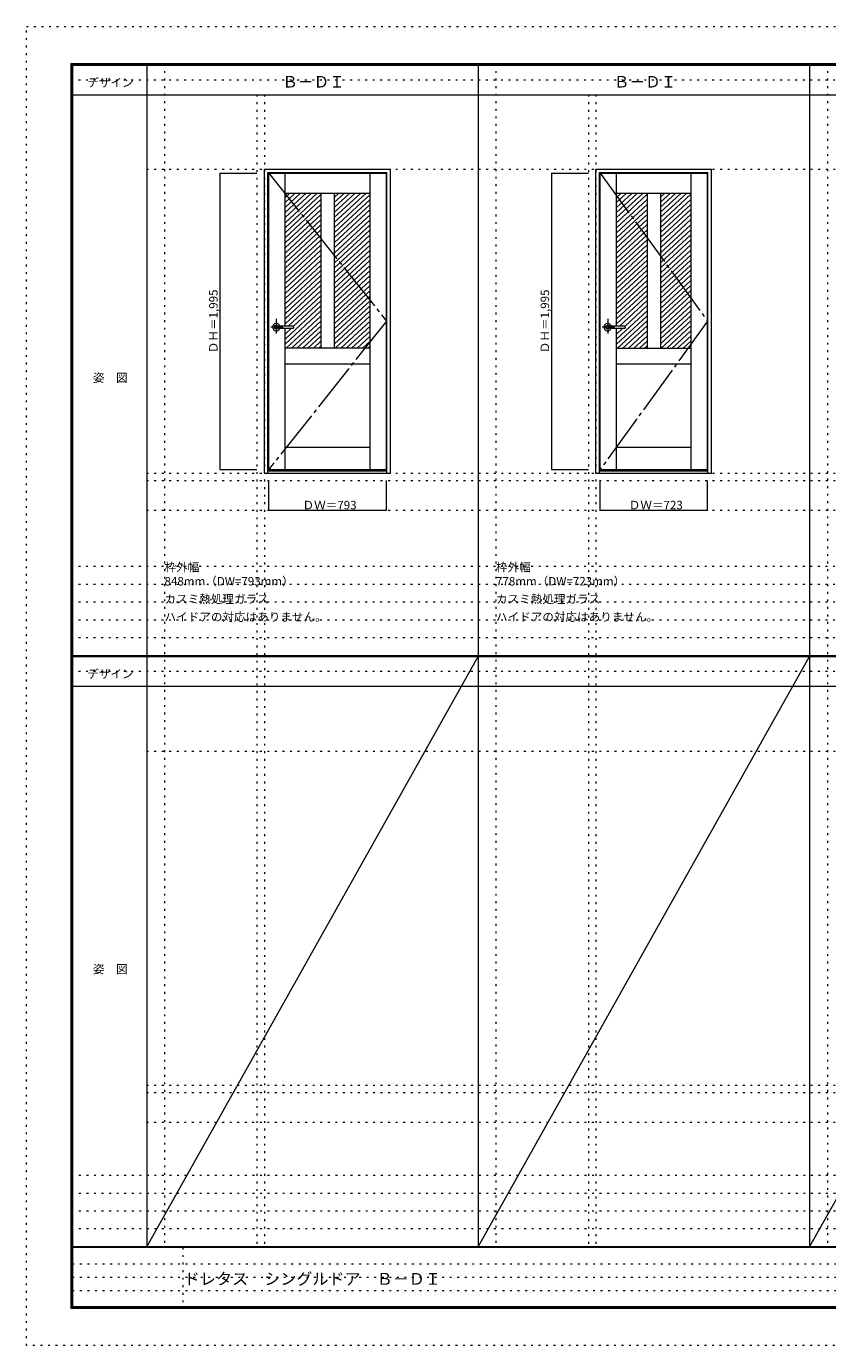
# Model space of a CAD drawing. Units: millimetres. Extents: x -6300 to 6000, y -4455 to 4425.
# Drawn here: x -6300 to -906, y -4455 to 4425 of the extents above; entities that cross this region are included whole.
import ezdxf

# ---------------------------------------------------------------- set-up
doc = ezdxf.new("R2010")
doc.units = ezdxf.units.MM
doc.header["$LTSCALE"] = 30
for name, pattern in [('JWW_CENTER1', [6.773333, 4.233333, -0.846667, 0.846667, -0.846667]), ('JWW_CENTER2', [13.546667, 11.006667, -0.846667, 0.846667, -0.846667]), ('JWW_HOJO', [1.693333, -1.27, 0.423333])]:
    doc.linetypes.add(name, pattern=pattern)
for name, color, linetype in [('0-0_補助線', 7, 'Continuous'), ('0-2_扉', 7, 'Continuous'), ('0-4_枠', 7, 'Continuous'), ('0-7', 7, 'Continuous'), ('0-A_文字', 7, 'Continuous'), ('0-B_寸法', 7, 'Continuous'), ('0-C_ハッチ', 7, 'Continuous'), ('F-0_補助線', 7, 'Continuous'), ('F-1_枠', 7, 'Continuous'), ('F-A_文字', 7, 'Continuous'), ('レバー', 7, 'Continuous')]:
    doc.layers.add(name, color=color, linetype=linetype)

msp = doc.modelspace()

# ---------------------------------------------------------------- linework, layer by layer
at = {"layer": '0-0_補助線', "color": 120, "linetype": 'JWW_HOJO', "lineweight": 5}
for p, q in [((-5370, 4175), (-5370, -3790)), ((-3138.4, 4175), (-3138.4, -3790)), ((-906.8, 4175), (-906.8, -3790)), ((-4747.4, 3965), (-4747.4, -3790)), ((-2515.8, 3965), (-2515.8, -3790)), ((-5490, 1368), (5690, 1368)), ((-6000, 790.5), (5700, 790.5)), ((-6000, 670.5), (5700, 670.5)), ((-6000, 550.5), (5700, 550.5)), ((-6000, 430.5), (5700, 430.5)), ((-6000, 310.5), (5700, 310.5)), ((-5490, -2751.3), (5700, -2751.3)), ((5700, -3310), (-6000, -3310)), ((5700, -3430), (-6000, -3430)), ((5700, -3550), (-6000, -3550)), ((5700, -3670), (-6000, -3670))]:
    msp.add_line(p, q, dxfattribs=at)
at = {"layer": '0-0_補助線', "color": 7, "linetype": 'JWW_HOJO', "lineweight": 9}
for p, q in [((-4697.4, 3965), (-4697.4, -3790)), ((-2465.8, 3965), (-2465.8, -3790)), ((-5490, 3465), (5690, 3465)), ((-5490, 1418), (5690, 1418)), ((-5490, 1168), (5690, 1168)), ((-5490, -454.3), (5700, -454.3)), ((-5490, -2701.3), (5700, -2701.3)), ((-5490, -2951.3), (5700, -2951.3))]:
    msp.add_line(p, q, dxfattribs=at)
at = {"layer": '0-2_扉', "color": 7, "linetype": 'Continuous', "lineweight": 9}
for p, q in [((-4668.4, 1443), (-4668.4, 3438)), ((-4668.4, 3438), (-3875.4, 3438)), ((-4558.4, 2407.5), (-4558.4, 3438)), ((-3985.4, 1443), (-3985.4, 3438)), ((-3875.4, 1443), (-3875.4, 3438)), ((-2436.8, 1443), (-2436.8, 3438)), ((-2436.8, 3438), (-1713.8, 3438)), ((-2326.8, 2407.5), (-2326.8, 3438)), ((-1823.8, 1443), (-1823.8, 3438)), ((-1713.8, 1443), (-1713.8, 3438)), ((-4558.4, 3303), (-3985.4, 3303)), ((-4316.9, 3303), (-4316.9, 2258)), ((-4226.9, 3303), (-4226.9, 2258)), ((-2326.8, 3303), (-1823.8, 3303)), ((-2120.3, 3303), (-2120.3, 2258)), ((-2030.3, 3303), (-2030.3, 2258)), ((-4558.4, 1443), (-4558.4, 2393.5)), ((-2326.8, 1443), (-2326.8, 2393.5)), ((-3985.4, 2258), (-4558.4, 2258)), ((-2326.8, 2258), (-1823.8, 2258)), ((-4558.4, 2153), (-3985.4, 2153)), ((-2326.8, 2153), (-1823.8, 2153)), ((-4558.4, 1593), (-3985.4, 1593)), ((-2326.8, 1593), (-1823.8, 1593)), ((-4668.4, 1443), (-3875.4, 1443)), ((-2436.8, 1443), (-1713.8, 1443))]:
    msp.add_line(p, q, dxfattribs=at)
at = {"layer": '0-4_枠', "color": 92, "linetype": 'Continuous', "lineweight": 13}
for p, q in [((-4697.4, 3465), (-3849.4, 3465)), ((-4697.4, 1418), (-4697.4, 3465)), ((-3849.4, 1418), (-3849.4, 3465)), ((-2465.8, 3465), (-1687.8, 3465)), ((-2465.8, 1418), (-2465.8, 3465)), ((-1687.8, 1418), (-1687.8, 3465)), ((-4673.4, 3441), (-3873.4, 3441)), ((-4673.4, 1418), (-4673.4, 3441)), ((-3873.4, 1418), (-3873.4, 3441)), ((-2441.8, 3441), (-1711.8, 3441)), ((-2441.8, 1418), (-2441.8, 3441)), ((-1711.8, 1418), (-1711.8, 3441)), ((-4673.4, 1433), (-3873.4, 1433)), ((-2441.8, 1433), (-1711.8, 1433)), ((-4697.4, 1418), (-3849.4, 1418)), ((-2465.8, 1418), (-1687.8, 1418))]:
    msp.add_line(p, q, dxfattribs=at)
at = {"layer": '0-7', "color": 7, "linetype": 'JWW_CENTER2', "lineweight": 9}
for p, q in [((-4668.4, 3438), (-3875.4, 2440.5)), ((-2436.8, 3438), (-1713.8, 2440.5)), ((-3875.4, 2440.5), (-4668.4, 1443)), ((-1713.8, 2440.5), (-2436.8, 1443))]:
    msp.add_line(p, q, dxfattribs=at)
at = {"layer": '0-B_寸法', "color": 120, "linetype": 'Continuous', "lineweight": 5}
for p, q in [((-4997.4, 3438), (-4747.4, 3438)), ((-4997.4, 3438), (-4997.4, 1443)), ((-2765.8, 3438), (-2515.8, 3438)), ((-2765.8, 3438), (-2765.8, 1443)), ((-4997.4, 1443), (-4747.4, 1443)), ((-2765.8, 1443), (-2515.8, 1443)), ((-4668.4, 1168), (-4668.4, 1368)), ((-3875.4, 1168), (-3875.4, 1368)), ((-2436.8, 1168), (-2436.8, 1368)), ((-1713.8, 1168), (-1713.8, 1368)), ((-4668.4, 1168), (-3875.4, 1168)), ((-2436.8, 1168), (-1713.8, 1168))]:
    msp.add_line(p, q, dxfattribs=at)
at = {"layer": '0-B_寸法', "color": 7, "linetype": 'Continuous', "lineweight": 9, "const_width": 3}
for points in [[(-4995.9, 3438, 0.414214), (-4997.4, 3439.5, 0.414214), (-4998.9, 3438, 0.414214), (-4997.4, 3436.5, 0.414214)], [(-2764.3, 3438, 0.414214), (-2765.8, 3439.5, 0.414214), (-2767.3, 3438, 0.414214), (-2765.8, 3436.5, 0.414214)], [(-4995.9, 1443, 0.414214), (-4997.4, 1444.5, 0.414214), (-4998.9, 1443, 0.414214), (-4997.4, 1441.5, 0.414214)], [(-2764.3, 1443, 0.414214), (-2765.8, 1444.5, 0.414214), (-2767.3, 1443, 0.414214), (-2765.8, 1441.5, 0.414214)], [(-4666.9, 1168, 0.414214), (-4668.4, 1169.5, 0.414214), (-4669.9, 1168, 0.414214), (-4668.4, 1166.5, 0.414214)], [(-3873.9, 1168, 0.414214), (-3875.4, 1169.5, 0.414214), (-3876.9, 1168, 0.414214), (-3875.4, 1166.5, 0.414214)], [(-2435.3, 1168, 0.414214), (-2436.8, 1169.5, 0.414214), (-2438.3, 1168, 0.414214), (-2436.8, 1166.5, 0.414214)], [(-1712.3, 1168, 0.414214), (-1713.8, 1169.5, 0.414214), (-1715.3, 1168, 0.414214), (-1713.8, 1166.5, 0.414214)]]:
    msp.add_lwpolyline(points, format="xyb", close=True, dxfattribs=at)
at = {"layer": '0-C_ハッチ', "color": 120, "linetype": 'Continuous', "lineweight": 5}
for p, q in [((-4379.9, 3303), (-4558.4, 3137.7)), ((-4490.3, 3303), (-4558.4, 3239.9)), ((-4453.5, 3303), (-4558.4, 3205.8)), ((-4416.7, 3303), (-4558.4, 3171.8)), ((-4527.1, 3303), (-4558.4, 3274)), ((-4343.1, 3303), (-4558.4, 3103.6)), ((-4316.9, 3293.2), (-4558.4, 3069.5)), ((-4195.9, 3303), (-4226.9, 3274.3)), ((-4159.1, 3303), (-4226.9, 3240.2)), ((-4122.3, 3303), (-4226.9, 3206.1)), ((-4085.5, 3303), (-4226.9, 3172.1)), ((-4048.7, 3303), (-4226.9, 3138)), ((-4011.9, 3303), (-4226.9, 3103.9)), ((-3985.4, 3293.5), (-4226.9, 3069.9)), ((-2258.7, 3303), (-2326.8, 3239.9)), ((-2221.9, 3303), (-2326.8, 3205.8)), ((-2185.1, 3303), (-2326.8, 3171.8)), ((-2148.3, 3303), (-2326.8, 3137.7)), ((-2295.5, 3303), (-2326.8, 3274)), ((-2120.3, 3294.8), (-2326.8, 3103.6)), ((-2001.1, 3303), (-2030.3, 3275.9)), ((-1964.3, 3303), (-2030.3, 3241.9)), ((-1927.5, 3303), (-2030.3, 3207.8)), ((-1890.7, 3303), (-2030.3, 3173.7)), ((-1853.9, 3303), (-2030.3, 3139.7)), ((-1823.8, 3296.8), (-2030.3, 3105.6)), ((-4316.9, 3259.1), (-4558.4, 3035.5)), ((-4316.9, 3225), (-4558.4, 3001.4)), ((-3985.4, 3259.4), (-4226.9, 3035.8)), ((-3985.4, 3225.3), (-4226.9, 3001.7)), ((-2120.3, 3260.8), (-2326.8, 3069.5)), ((-2120.3, 3226.7), (-2326.8, 3035.5)), ((-1823.8, 3262.7), (-2030.3, 3071.5)), ((-1823.8, 3228.6), (-2030.3, 3037.4)), ((-4316.9, 3190.9), (-4558.4, 2967.3)), ((-4316.9, 3156.9), (-4558.4, 2933.3)), ((-4316.9, 3122.8), (-4558.4, 2899.2)), ((-3985.4, 3191.3), (-4226.9, 2967.6)), ((-3985.4, 3157.2), (-4226.9, 2933.6)), ((-3985.4, 3123.1), (-4226.9, 2899.5)), ((-2120.3, 3192.6), (-2326.8, 3001.4)), ((-2120.3, 3158.5), (-2326.8, 2967.3)), ((-2120.3, 3124.5), (-2326.8, 2933.3)), ((-1823.8, 3194.6), (-2030.3, 3003.4)), ((-1823.8, 3160.5), (-2030.3, 2969.3)), ((-1823.8, 3126.4), (-2030.3, 2935.2)), ((-4316.9, 3088.7), (-4558.4, 2865.1)), ((-4316.9, 3054.7), (-4558.4, 2831.1)), ((-4316.9, 3020.6), (-4558.4, 2797)), ((-3985.4, 3089), (-4226.9, 2865.4)), ((-3985.4, 3055), (-4226.9, 2831.4)), ((-3985.4, 3020.9), (-4226.9, 2797.3)), ((-2120.3, 3090.4), (-2326.8, 2899.2)), ((-2120.3, 3056.3), (-2326.8, 2865.1)), ((-2120.3, 3022.3), (-2326.8, 2831.1)), ((-1823.8, 3092.4), (-2030.3, 2901.2)), ((-1823.8, 3058.3), (-2030.3, 2867.1)), ((-1823.8, 3024.2), (-2030.3, 2833)), ((-4316.9, 2986.5), (-4558.4, 2762.9)), ((-4316.9, 2952.4), (-4558.4, 2728.8)), ((-3985.4, 2986.8), (-4226.9, 2763.2)), ((-3985.4, 2952.8), (-4226.9, 2729.1)), ((-2120.3, 2988.2), (-2326.8, 2797)), ((-2120.3, 2954.1), (-2326.8, 2762.9)), ((-1823.8, 2990.2), (-2030.3, 2798.9)), ((-1823.8, 2956.1), (-2030.3, 2764.9)), ((-4316.9, 2918.4), (-4558.4, 2694.8)), ((-4316.9, 2884.3), (-4558.4, 2660.7)), ((-4316.9, 2850.2), (-4558.4, 2626.6)), ((-3985.4, 2918.7), (-4226.9, 2695.1)), ((-3985.4, 2884.6), (-4226.9, 2661)), ((-3985.4, 2850.5), (-4226.9, 2626.9)), ((-2120.3, 2920), (-2326.8, 2728.8)), ((-2120.3, 2886), (-2326.8, 2694.8)), ((-2120.3, 2851.9), (-2326.8, 2660.7)), ((-1823.8, 2922), (-2030.3, 2730.8)), ((-1823.8, 2887.9), (-2030.3, 2696.7)), ((-1823.8, 2853.9), (-2030.3, 2662.7)), ((-4316.9, 2816.2), (-4558.4, 2592.6)), ((-4316.9, 2782.1), (-4558.4, 2558.5)), ((-3985.4, 2816.5), (-4226.9, 2592.9)), ((-3985.4, 2782.4), (-4226.9, 2558.8)), ((-2120.3, 2817.8), (-2326.8, 2626.6)), ((-2120.3, 2783.8), (-2326.8, 2592.6)), ((-1823.8, 2819.8), (-2030.3, 2628.6)), ((-1823.8, 2785.7), (-2030.3, 2594.5)), ((-4316.9, 2748), (-4558.4, 2524.4)), ((-4316.9, 2714), (-4558.4, 2490.3)), ((-4316.9, 2679.9), (-4558.4, 2456.3)), ((-3985.4, 2748.3), (-4226.9, 2524.7)), ((-3985.4, 2714.3), (-4226.9, 2490.6)), ((-3985.4, 2680.2), (-4226.9, 2456.6)), ((-2120.3, 2749.7), (-2326.8, 2558.5)), ((-2120.3, 2715.6), (-2326.8, 2524.4)), ((-2120.3, 2681.5), (-2326.8, 2490.3)), ((-1823.8, 2751.7), (-2030.3, 2560.5)), ((-1823.8, 2717.6), (-2030.3, 2526.4)), ((-1823.8, 2683.5), (-2030.3, 2492.3)), ((-4316.9, 2645.8), (-4558.4, 2422.2)), ((-4316.9, 2611.7), (-4537.5, 2407.5)), ((-4316.9, 2577.7), (-4501.3, 2407)), ((-3985.4, 2646.1), (-4226.9, 2422.5)), ((-3985.4, 2612), (-4226.9, 2388.4)), ((-3985.4, 2578), (-4226.9, 2354.4)), ((-2120.3, 2647.5), (-2326.8, 2456.3)), ((-2120.3, 2613.4), (-2326.8, 2422.2)), ((-2120.3, 2579.3), (-2305.9, 2407.5)), ((-1823.8, 2649.4), (-2030.3, 2458.2)), ((-1823.8, 2615.4), (-2030.3, 2424.2)), ((-1823.8, 2581.3), (-2030.3, 2390.1)), ((-4316.9, 2543.6), (-4558.4, 2320)), ((-4316.9, 2509.5), (-4558.4, 2285.9)), ((-3985.4, 2543.9), (-4226.9, 2320.3)), ((-3985.4, 2509.8), (-4226.9, 2286.2)), ((-2120.3, 2511.2), (-2326.8, 2320)), ((-2120.3, 2545.3), (-2269.7, 2407)), ((-1823.8, 2547.2), (-2030.3, 2356)), ((-1823.8, 2513.2), (-2030.3, 2322)), ((-4316.9, 2475.5), (-4551.8, 2258)), ((-4316.9, 2441.4), (-4515, 2258)), ((-4316.9, 2407.3), (-4478.2, 2258)), ((-3985.4, 2475.8), (-4220.6, 2258)), ((-3985.4, 2441.7), (-4183.8, 2258)), ((-3985.4, 2407.6), (-4147, 2258)), ((-2120.3, 2477.1), (-2326.8, 2285.9)), ((-2120.3, 2443), (-2320.1, 2258)), ((-2120.3, 2409), (-2283.4, 2258)), ((-1823.8, 2479.1), (-2030.3, 2287.9)), ((-1823.8, 2445), (-2025.8, 2258)), ((-1823.8, 2410.9), (-1989, 2258)), ((-4515.8, 2393.5), (-4558.4, 2354.1)), ((-4552.6, 2393.5), (-4558.4, 2388.1)), ((-4316.9, 2373.2), (-4441.4, 2258)), ((-4316.9, 2339.2), (-4404.6, 2258)), ((-3985.4, 2373.5), (-4110.2, 2258)), ((-3985.4, 2339.5), (-4073.4, 2258)), ((-2284.2, 2393.5), (-2326.8, 2354.1)), ((-2120.3, 2374.9), (-2246.6, 2258)), ((-2120.3, 2340.8), (-2209.8, 2258)), ((-1823.8, 2376.9), (-1952.2, 2258)), ((-1823.8, 2342.8), (-1915.4, 2258)), ((-4316.9, 2305.1), (-4367.8, 2258)), ((-4316.9, 2271), (-4331, 2258)), ((-3985.4, 2305.4), (-4036.6, 2258)), ((-3985.4, 2271.3), (-3999.8, 2258)), ((-2120.3, 2306.8), (-2173, 2258)), ((-2120.3, 2272.7), (-2136.2, 2258)), ((-1823.8, 2308.7), (-1878.6, 2258)), ((-1823.8, 2274.7), (-1841.8, 2258))]:
    msp.add_line(p, q, dxfattribs=at)
at = {"layer": 'F-0_補助線', "color": 120, "linetype": 'JWW_HOJO', "lineweight": 5}
for p, q in [((-6300, -4455), (-6300, 4425)), ((-6300, 4425), (6000, 4425)), ((6000, -4455), (-6300, -4455))]:
    msp.add_line(p, q, dxfattribs=at)
at = {"layer": 'F-0_補助線', "color": 200, "linetype": 'JWW_HOJO', "lineweight": 20}
for p, q in [((-6000, 4065), (5690, 4065)), ((-6000, 84.5), (5690, 84.5))]:
    msp.add_line(p, q, dxfattribs=at)
at = {"layer": 'F-0_補助線', "color": 7, "linetype": 'JWW_HOJO', "lineweight": 9}
for p, q in [((-5247.5, -3795), (-5247.5, -4205)), ((-5990, -3905), (-150, -3905)), ((-5990, -3995), (-150, -3995)), ((-5990, -4085), (-150, -4085))]:
    msp.add_line(p, q, dxfattribs=at)
at = {"layer": 'F-1_枠', "color": 200, "linetype": 'Continuous', "lineweight": 20}
for p, q in [((-6000, 4175), (5700, 4175)), ((-6000, 4175), (-6000, -4205)), ((-5995, 4175), (-5995, -4205)), ((-5990, 4175), (-5990, -4205)), ((-5490, 4175), (-5490, -3790)), ((-3258.4, 4175), (-3258.4, -3790)), ((-1026.8, 4175), (-1026.8, -3790)), ((-6000, 4170), (5700, 4170)), ((-6000, 4165), (5700, 4165)), ((-6000, 3965), (5700, 3965)), ((-6000, 190.5), (5690, 190.5)), ((-6000, 187.5), (5690, 187.5)), ((-6000, 184.5), (5690, 184.5)), ((-6000, -15.5), (5690, -15.5)), ((5700, -3790), (-6000, -3790)), ((5700, -3795), (-6000, -3795)), ((5700, -4195), (-6000, -4195)), ((5700, -4200), (-6000, -4200)), ((5700, -4205), (-6000, -4205))]:
    msp.add_line(p, q, dxfattribs=at)
at = {"layer": 'F-A_文字', "color": 7, "linetype": 'Continuous', "lineweight": 9}
for p, q in [((-5490, -3790), (-3258.4, 184.5)), ((-3258.4, -3790), (-1026.8, 184.5)), ((-1026.8, -3790), (1204.8, 184.5))]:
    msp.add_line(p, q, dxfattribs=at)
at = {"layer": 'レバー', "color": 120, "linetype": 'JWW_CENTER1', "lineweight": 5}
for p, q in [((-4571.1, 2400.5), (-4654.1, 2400.5)), ((-4617.9, 2457), (-4617.9, 2357.1)), ((-2339.5, 2400.5), (-2422.5, 2400.5)), ((-2386.3, 2457), (-2386.3, 2357.1))]:
    msp.add_line(p, q, dxfattribs=at)
at = {"layer": 'レバー', "color": 7, "linetype": 'Continuous', "lineweight": 0}
for p, q in [((-4630.7, 2402.6), (-4630.9, 2400.5)), ((-4630.9, 2400.5), (-4630.7, 2398.4)), ((-4629.9, 2404.7), (-4630.7, 2402.6)), ((-4630.7, 2398.4), (-4629.9, 2396.3)), ((-4628.7, 2406.6), (-4629.9, 2404.7)), ((-4627.1, 2408.3), (-4628.7, 2406.6)), ((-4625.1, 2409.6), (-4627.1, 2408.3)), ((-4622.9, 2410.7), (-4625.1, 2409.6)), ((-4620.4, 2411.3), (-4622.9, 2410.7)), ((-4617.9, 2411.5), (-4620.4, 2411.3)), ((-4615.4, 2411.3), (-4617.9, 2411.5)), ((-4612.9, 2410.7), (-4615.4, 2411.3)), ((-4612.6, 2407.5), (-4613, 2407.5)), ((-4613, 2407.5), (-4613, 2407.5)), ((-4610.7, 2409.6), (-4612.9, 2410.7)), ((-4611.5, 2407.5), (-4612.6, 2407.5)), ((-4609.9, 2407.5), (-4611.5, 2407.5)), ((-4608.7, 2408.3), (-4610.7, 2409.6)), ((-4608.4, 2407.5), (-4609.9, 2407.5)), ((-4607.9, 2407.5), (-4608.7, 2408.3)), ((-4606.9, 2407.5), (-4608.4, 2407.5)), ((-4604.5, 2407.5), (-4606.9, 2407.5)), ((-4602.5, 2407.5), (-4604.5, 2407.5)), ((-4600.7, 2407.5), (-4602.5, 2407.5)), ((-4598.7, 2407.5), (-4600.7, 2407.5)), ((-4594.9, 2407.5), (-4598.7, 2407.5)), ((-4590.7, 2407.5), (-4594.9, 2407.5)), ((-4586, 2407.5), (-4590.7, 2407.5)), ((-4581.2, 2407.5), (-4586, 2407.5)), ((-4576, 2407.5), (-4581.2, 2407.5)), ((-4570.2, 2407.5), (-4576, 2407.5)), ((-4563.9, 2407.5), (-4570.2, 2407.5)), ((-4557.1, 2407.5), (-4563.9, 2407.5)), ((-4549.3, 2407.5), (-4557.1, 2407.5)), ((-4540.9, 2407.5), (-4549.3, 2407.5)), ((-4531.9, 2407.5), (-4540.9, 2407.5)), ((-4522.3, 2407.5), (-4531.9, 2407.5)), ((-4512.1, 2407.5), (-4522.3, 2407.5)), ((-4502.4, 2407.5), (-4512.1, 2407.5)), ((-4511.5, 2407.5), (-4511.9, 2407.5)), ((-4502.4, 2407.5), (-4511.5, 2407.5)), ((-4500.9, 2400.5), (-4500.9, 2406)), ((-4500.9, 2400.5), (-4500.9, 2395)), ((-2399, 2402.6), (-2399.3, 2400.5)), ((-2399.3, 2400.5), (-2399, 2398.4)), ((-2398.3, 2404.7), (-2399, 2402.6)), ((-2399, 2398.4), (-2398.3, 2396.3)), ((-2397.1, 2406.6), (-2398.3, 2404.7)), ((-2395.5, 2408.3), (-2397.1, 2406.6)), ((-2393.5, 2409.6), (-2395.5, 2408.3)), ((-2391.3, 2410.7), (-2393.5, 2409.6)), ((-2388.8, 2411.3), (-2391.3, 2410.7)), ((-2386.3, 2411.5), (-2388.8, 2411.3)), ((-2383.8, 2411.3), (-2386.3, 2411.5)), ((-2381.3, 2410.7), (-2383.8, 2411.3)), ((-2381, 2407.5), (-2381.4, 2407.5)), ((-2381.4, 2407.5), (-2381.4, 2407.5)), ((-2379.1, 2409.6), (-2381.3, 2410.7)), ((-2379.9, 2407.5), (-2381, 2407.5)), ((-2378.3, 2407.5), (-2379.9, 2407.5)), ((-2377.1, 2408.3), (-2379.1, 2409.6)), ((-2376.8, 2407.5), (-2378.3, 2407.5)), ((-2376.3, 2407.5), (-2377.1, 2408.3)), ((-2375.3, 2407.5), (-2376.8, 2407.5)), ((-2372.9, 2407.5), (-2375.3, 2407.5)), ((-2370.9, 2407.5), (-2372.9, 2407.5)), ((-2369.1, 2407.5), (-2370.9, 2407.5)), ((-2367.1, 2407.5), (-2369.1, 2407.5)), ((-2363.3, 2407.5), (-2367.1, 2407.5)), ((-2359.1, 2407.5), (-2363.3, 2407.5)), ((-2354.4, 2407.5), (-2359.1, 2407.5)), ((-2349.6, 2407.5), (-2354.4, 2407.5)), ((-2344.4, 2407.5), (-2349.6, 2407.5)), ((-2338.6, 2407.5), (-2344.4, 2407.5)), ((-2332.3, 2407.5), (-2338.6, 2407.5)), ((-2325.5, 2407.5), (-2332.3, 2407.5)), ((-2317.7, 2407.5), (-2325.5, 2407.5)), ((-2309.3, 2407.5), (-2317.7, 2407.5)), ((-2300.3, 2407.5), (-2309.3, 2407.5)), ((-2290.7, 2407.5), (-2300.3, 2407.5)), ((-2280.5, 2407.5), (-2290.7, 2407.5)), ((-2270.8, 2407.5), (-2280.5, 2407.5)), ((-2279.9, 2407.5), (-2280.3, 2407.5)), ((-2270.8, 2407.5), (-2279.9, 2407.5)), ((-2269.3, 2400.5), (-2269.3, 2406)), ((-2269.3, 2400.5), (-2269.3, 2395)), ((-4629.9, 2396.3), (-4628.7, 2394.4)), ((-4628.7, 2394.4), (-4627.1, 2392.7)), ((-4627.1, 2392.7), (-4625.1, 2391.4)), ((-4625.1, 2391.4), (-4622.9, 2390.3)), ((-4622.9, 2390.3), (-4620.4, 2389.7)), ((-4620.4, 2389.7), (-4617.9, 2389.5)), ((-4617.9, 2389.5), (-4615.4, 2389.7)), ((-4615.4, 2389.7), (-4612.9, 2390.3)), ((-4612.9, 2393.5), (-4612.7, 2393.5)), ((-4612.9, 2390.3), (-4610.7, 2391.4)), ((-4612.7, 2393.5), (-4612.3, 2393.5)), ((-4612.3, 2393.5), (-4611.6, 2393.5)), ((-4611.6, 2393.5), (-4610.6, 2393.5)), ((-4610.7, 2391.4), (-4608.7, 2392.7)), ((-4610.6, 2393.5), (-4609.3, 2393.5)), ((-4609.3, 2393.5), (-4608, 2393.5)), ((-4608.7, 2392.7), (-4607.9, 2393.5)), ((-4608, 2393.5), (-4605.1, 2393.5)), ((-4605.1, 2393.5), (-4602.1, 2393.5)), ((-4602.1, 2393.5), (-4599.1, 2393.5)), ((-4599.1, 2393.5), (-4596.1, 2393.5)), ((-4596.1, 2393.5), (-4593, 2393.5)), ((-4593, 2393.5), (-4589.9, 2393.5)), ((-4589.9, 2393.5), (-4585.9, 2393.5)), ((-4585.9, 2393.5), (-4581.5, 2393.5)), ((-4581.5, 2393.5), (-4576.5, 2393.5)), ((-4576.5, 2393.5), (-4571, 2393.5)), ((-4571, 2393.5), (-4564.9, 2393.5)), ((-4564.9, 2393.5), (-4558.3, 2393.5)), ((-4558.3, 2393.5), (-4551, 2393.5)), ((-4551, 2393.5), (-4542.5, 2393.5)), ((-4542.5, 2393.5), (-4533.2, 2393.5)), ((-4533.2, 2393.5), (-4523.3, 2393.5)), ((-4523.3, 2393.5), (-4512.6, 2393.5)), ((-4512.6, 2393.5), (-4502.4, 2393.5)), ((-2398.3, 2396.3), (-2397.1, 2394.4)), ((-2397.1, 2394.4), (-2395.5, 2392.7)), ((-2395.5, 2392.7), (-2393.5, 2391.4)), ((-2393.5, 2391.4), (-2391.3, 2390.3)), ((-2391.3, 2390.3), (-2388.8, 2389.7)), ((-2388.8, 2389.7), (-2386.3, 2389.5)), ((-2386.3, 2389.5), (-2383.8, 2389.7)), ((-2383.8, 2389.7), (-2381.3, 2390.3)), ((-2381.3, 2393.5), (-2381.1, 2393.5)), ((-2381.3, 2390.3), (-2379.1, 2391.4)), ((-2381.1, 2393.5), (-2380.7, 2393.5)), ((-2380.7, 2393.5), (-2380, 2393.5)), ((-2380, 2393.5), (-2379, 2393.5)), ((-2379.1, 2391.4), (-2377.1, 2392.7)), ((-2379, 2393.5), (-2377.7, 2393.5)), ((-2377.7, 2393.5), (-2376.4, 2393.5)), ((-2377.1, 2392.7), (-2376.3, 2393.5)), ((-2376.4, 2393.5), (-2373.5, 2393.5)), ((-2373.5, 2393.5), (-2370.5, 2393.5)), ((-2370.5, 2393.5), (-2367.5, 2393.5)), ((-2367.5, 2393.5), (-2364.5, 2393.5)), ((-2364.5, 2393.5), (-2361.4, 2393.5)), ((-2361.4, 2393.5), (-2358.3, 2393.5)), ((-2358.3, 2393.5), (-2354.3, 2393.5)), ((-2354.3, 2393.5), (-2349.9, 2393.5)), ((-2349.9, 2393.5), (-2344.9, 2393.5)), ((-2344.9, 2393.5), (-2339.4, 2393.5)), ((-2339.4, 2393.5), (-2333.3, 2393.5)), ((-2333.3, 2393.5), (-2326.7, 2393.5)), ((-2326.7, 2393.5), (-2319.4, 2393.5)), ((-2319.4, 2393.5), (-2310.9, 2393.5)), ((-2310.9, 2393.5), (-2301.6, 2393.5)), ((-2301.6, 2393.5), (-2291.7, 2393.5)), ((-2291.7, 2393.5), (-2281, 2393.5)), ((-2281, 2393.5), (-2270.8, 2393.5))]:
    msp.add_line(p, q, dxfattribs=at)
for centre, radius, start, end in [((-4617.9, 2400.5), 24.6, 16.59952, 343.36736), ((-4502.4, 2406), 1.5, 0.00847, 89.9163), ((-4502.4, 2406), 1.5, 360, 90.17419), ((-2386.3, 2400.5), 24.6, 16.59952, 343.36736), ((-2270.8, 2406), 1.5, 0.00847, 89.9163), ((-2270.8, 2406), 1.5, 360, 90.17419), ((-4502.4, 2395), 1.5, 270.16419, 0), ((-4502.4, 2395), 1.5, 269.91059, 359.99153), ((-2270.8, 2395), 1.5, 270.16419, 0), ((-2270.8, 2395), 1.5, 269.91059, 359.99153)]:
    msp.add_arc(centre, radius, start, end, dxfattribs=at)

# ---------------------------------------------------------------- texts
at = {"layer": '0-A_文字', "color": 7, "linetype": 'Continuous', "lineweight": 9, "attachment_point": 7}
for s, insert, char_height, width in [('{\\fＭＳ ゴシック|b0|i0|c128|p49;Ｂ－ＤＩ}', (-4576.7, 4013.6), 77.152, 405), ('{\\fＭＳ ゴシック|b0|i0|c128|p49;Ｂ－ＤＩ}', (-2345.1, 4013.6), 77.152, 405), ('{\\fＭＳ ゴシック|b0|i0|c128|p49;枠外幅 848mm（DW=793mm）}', (-5370, 661.6), 57.15, 900), ('{\\fＭＳ ゴシック|b0|i0|c128|p49;枠外幅 778mm（DW=723mm）}', (-3138.4, 661.6), 57.15, 900), ('{\\fＭＳ ゴシック|b0|i0|c128|p49;カスミ熱処理ガラス}', (-5370, 541.6), 57.15, 675), ('{\\fＭＳ ゴシック|b0|i0|c128|p49;カスミ熱処理ガラス}', (-3138.4, 541.6), 57.15, 675), ('{\\fＭＳ ゴシック|b0|i0|c128|p49;ハイドアの対応はありません。}', (-5370, 421.6), 57.15, 1050), ('{\\fＭＳ ゴシック|b0|i0|c128|p49;ハイドアの対応はありません。}', (-3138.4, 421.6), 57.15, 1050)]:
    msp.add_mtext(s, dxfattribs=dict(at, insert=insert, char_height=char_height, width=width))
at = {"layer": '0-B_寸法', "color": 7, "linetype": 'Continuous', "lineweight": 70, "char_height": 57.15, "width": 412.5, "attachment_point": 7, "rotation": 90}
for insert in [(-5012.4, 2225.3), (-2780.8, 2225.3)]:
    msp.add_mtext('{\\fＭＳ ゴシック|b0|i0|c128|p49;ＤＨ＝1,995}', dxfattribs=dict(at, insert=insert))
at = {"layer": '0-B_寸法', "color": 7, "linetype": 'Continuous', "lineweight": 70, "char_height": 57.15, "width": 337.5, "attachment_point": 7}
for s, insert in [('{\\fＭＳ ゴシック|b0|i0|c128|p49;ＤＷ＝793}', (-4440.6, 1174.1)), ('{\\fＭＳ ゴシック|b0|i0|c128|p49;ＤＷ＝723}', (-2244.5, 1174.1))]:
    msp.add_mtext(s, dxfattribs=dict(at, insert=insert))
at = {"layer": 'F-A_文字', "color": 7, "linetype": 'Continuous', "lineweight": 9, "char_height": 57.15, "attachment_point": 7}
for s, insert, width in [('{\\fＭＳ ゴシック|b0|i0|c128|p49;デザイン}', (-5890, 4018.6), 300), ('{\\fＭＳ ゴシック|b0|i0|c128|p49;姿\u3000図}', (-5852.5, 2031.3), 225), ('{\\fＭＳ ゴシック|b0|i0|c128|p49;デザイン}', (-5890, 38.1), 300), ('{\\fＭＳ ゴシック|b0|i0|c128|p49;姿\u3000図}', (-5852.5, -1949.2), 225)]:
    msp.add_mtext(s, dxfattribs=dict(at, insert=insert, width=width))
at = {"layer": 'F-A_文字', "color": 7, "linetype": 'Continuous', "lineweight": 0, "insert": (-5240, -4045.4), "char_height": 79.296, "width": 1665, "attachment_point": 7}
msp.add_mtext('{\\fＭＳ ゴシック|b0|i0|c128|p49;ドレタス\u3000シングルドア\u3000Ｂ－ＤＩ}', dxfattribs=at)

doc.saveas('drawing.dxf')
